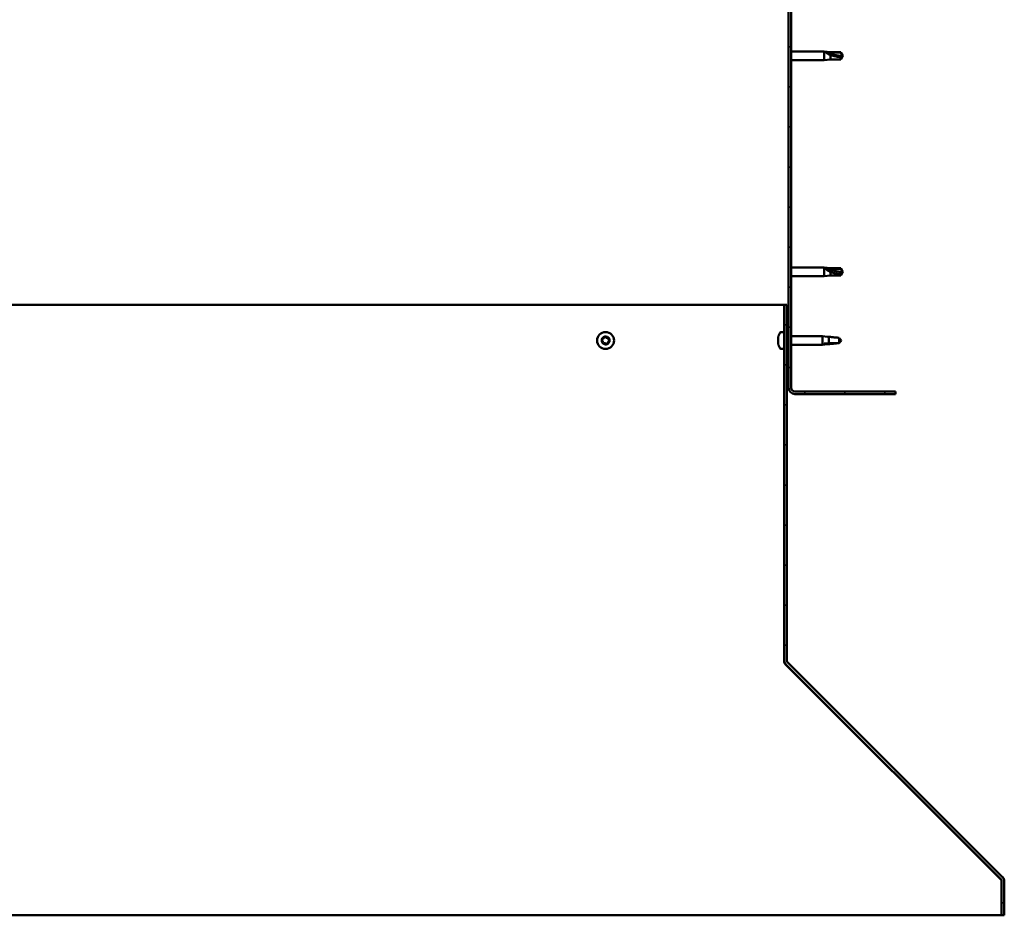
# Model space of a CAD drawing. Units: millimetres. Extents: x -1281 to 20990, y -36718 to -26654.
# Drawn here: x 18975 to 19527, y -33540 to -33038 of the extents above; entities that cross this region are included whole.
import ezdxf

# ---------------------------------------------------------------- set-up
doc = ezdxf.new("R2010")
doc.units = ezdxf.units.MM
doc.layers.add('Hatch (ISO)', color=7, linetype='Continuous', lineweight=18)
doc.layers.add('Visible (ISO)', color=7, linetype='Continuous', lineweight=50)

msp = doc.modelspace()

# ---------------------------------------------------------------- hatches: boundary and pattern name
at = {"layer": 'Hatch (ISO)'}
h = msp.add_hatch(dxfattribs=at)
h.set_pattern_fill('ANSI31', color=256, scale=127, style=0)
h.set_pattern_definition([(45, (14174.977, -35500.97), (-11.22532, 11.22532), [])])
edge = h.paths.add_edge_path()
edge.add_line((19465.76, -32769.34), (19465.76, -32751.34))
edge.add_ellipse((19462.26, -32751.34), major_axis=(3.5, 0), ratio=1, start_angle=0, end_angle=90)
edge.add_line((19462.26, -32747.84), (19450.76, -32747.84))
edge.add_line((19450.76, -32747.84), (19430.76, -32747.84))
edge.add_line((19430.76, -32747.84), (19409.26, -32747.84))
edge.add_ellipse((19409.26, -32751.34), major_axis=(0, 3.5), ratio=1, start_angle=0, end_angle=90)
edge.add_line((19405.76, -32751.34), (19405.76, -33244.34))
edge.add_ellipse((19409.26, -33244.34), major_axis=(-3.5, 0), ratio=1, start_angle=0, end_angle=90)
edge.add_line((19409.26, -33247.84), (19465.76, -33247.84))
edge.add_line((19465.76, -33247.84), (19465.76, -33246.34))
edge.add_line((19465.76, -33246.34), (19409.26, -33246.34))
edge.add_ellipse((19409.26, -33244.34), major_axis=(0, -2), ratio=1, start_angle=270, end_angle=360, ccw=False)
edge.add_line((19407.26, -33244.34), (19407.26, -32751.34))
edge.add_ellipse((19409.26, -32751.34), major_axis=(-2, 0), ratio=1, start_angle=270, end_angle=360, ccw=False)
edge.add_line((19409.26, -32749.34), (19462.26, -32749.34))
edge.add_ellipse((19462.26, -32751.34), major_axis=(0, 2), ratio=1, start_angle=270, end_angle=360, ccw=False)
edge.add_line((19464.26, -32751.34), (19464.26, -32769.34))
edge.add_line((19464.26, -32769.34), (19465.76, -32769.34))
h = msp.add_hatch(dxfattribs=at)
h.set_pattern_fill('ANSI31', color=256, scale=127, angle=90, style=0)
h.set_pattern_definition([(135, (14174.977, -35500.97), (-11.22532, -11.22532), [])])
edge = h.paths.add_edge_path()
edge.add_line((19404.76, -33197.84), (19403.26, -33197.84))
edge.add_line((19403.26, -33197.84), (19403.26, -33396.99))
edge.add_ellipse((19406.26, -33396.99), major_axis=(-3, 0), ratio=1, start_angle=0, end_angle=45)
edge.add_line((19404.13, -33399.11), (19524.7, -33519.68))
edge.add_ellipse((19523.64, -33520.74), major_axis=(1.06, 1.06), ratio=1, start_angle=315, end_angle=360, ccw=False)
edge.add_line((19525.14, -33520.74), (19525.14, -33539.89))
edge.add_line((19525.14, -33539.89), (19526.64, -33539.89))
edge.add_line((19526.64, -33539.89), (19526.64, -33520.74))
edge.add_ellipse((19523.64, -33520.74), major_axis=(3, 0), ratio=1, start_angle=0, end_angle=45)
edge.add_line((19525.76, -33518.62), (19405.2, -33398.05))
edge.add_ellipse((19406.26, -33396.99), major_axis=(-1.06, -1.06), ratio=1, start_angle=315, end_angle=360, ccw=False)
edge.add_line((19404.76, -33396.99), (19404.76, -33197.84))

# ---------------------------------------------------------------- linework, layer by layer
at = {"layer": 'Visible (ISO)'}
for p, q in [((19405.76, -32751.34), (19405.76, -33244.34)), ((19407.26, -33244.34), (19407.26, -32751.34)), ((19407.26, -33055.94), (19425.76, -33055.94)), ((19425.76, -33060.74), (19425.76, -33055.94)), ((19429.33, -33056.29), (19425.76, -33055.94)), ((19426.68, -33056.24), (19429.33, -33056.47)), ((19429.33, -33056.47), (19429.33, -33056.29)), ((19429.33, -33056.29), (19435.07, -33056.29)), ((19429.33, -33056.47), (19435.07, -33056.47)), ((19435.07, -33056.47), (19435.07, -33056.29)), ((19436.26, -33058.34), (19435.07, -33056.29)), ((19435.07, -33056.47), (19436.26, -33058.34)), ((19407.26, -33060.74), (19425.76, -33060.74)), ((19429.33, -33060.39), (19425.76, -33060.74)), ((19429.33, -33060.39), (19429.33, -33057.88)), ((19429.33, -33060.39), (19435.07, -33060.39)), ((19436.26, -33058.34), (19435.07, -33060.39)), ((19435.07, -33060.39), (19435.07, -33059.06)), ((19407.26, -33176.94), (19425.76, -33176.94)), ((19425.76, -33181.74), (19425.76, -33176.94)), ((19429.33, -33177.29), (19425.76, -33176.94)), ((19426.68, -33177.56), (19429.33, -33177.76)), ((19429.33, -33177.76), (19429.33, -33177.29)), ((19429.33, -33177.29), (19435.07, -33177.29)), ((19429.33, -33177.76), (19435.07, -33177.76)), ((19435.07, -33177.76), (19435.07, -33177.29)), ((19436.26, -33179.34), (19435.07, -33177.29)), ((19435.07, -33177.76), (19436.26, -33179.34)), ((19407.26, -33181.74), (19425.76, -33181.74)), ((19429.33, -33181.39), (19425.76, -33181.74)), ((19429.33, -33181.39), (19429.33, -33179.42)), ((19429.33, -33181.39), (19435.07, -33181.39)), ((19436.26, -33179.34), (19435.07, -33181.39)), ((19435.07, -33181.39), (19435.07, -33180.54)), ((19403.26, -33197.84), (18563.61, -33197.84)), ((19404.76, -33197.84), (19403.26, -33197.84)), ((19403.26, -33197.84), (19403.26, -33396.99)), ((19404.76, -33396.99), (19404.76, -33197.84)), ((19400.02, -33215.66), (19400.02, -33215.63)), ((19400.02, -33215.66), (19400.02, -33215.77)), ((19400.02, -33217.07), (19400.02, -33215.77)), ((19401.37, -33213.09), (19403.26, -33213.09)), ((19404.76, -33215.44), (19405.76, -33215.44)), ((19407.26, -33215.44), (19424.76, -33215.44)), ((19424.76, -33220.24), (19424.76, -33215.44)), ((19427.61, -33215.72), (19424.76, -33215.44)), ((19428.33, -33219.29), (19428.33, -33215.81)), ((19434.07, -33219.29), (19434.07, -33216.3)), ((19400.02, -33217.48), (19400.02, -33217.07)), ((19400.02, -33219.24), (19400.02, -33217.48)), ((19400.02, -33219.38), (19400.02, -33219.24)), ((19400.02, -33219.5), (19400.02, -33219.38)), ((19400.02, -33219.38), (19400.03, -33219.38)), ((19400.02, -33219.5), (19400.02, -33219.54)), ((19400.02, -33220.05), (19400.02, -33219.54)), ((19404.76, -33220.24), (19405.76, -33220.24)), ((19407.26, -33220.24), (19424.76, -33220.24)), ((19427.61, -33219.96), (19424.76, -33220.24)), ((19425.68, -33219.47), (19428.33, -33219.29)), ((19428.33, -33219.29), (19434.07, -33219.29)), ((19434.07, -33219.29), (19435.26, -33217.84)), ((19401.37, -33222.59), (19403.26, -33222.59)), ((19465.76, -33246.34), (19409.26, -33246.34)), ((19409.26, -33247.84), (19465.76, -33247.84)), ((19465.76, -33247.84), (19465.76, -33246.34)), ((19403.26, -33396.99), (19403.26, -33398.14)), ((19525.76, -33518.62), (19405.2, -33398.05)), ((19403.86, -33398.79), (19403.86, -33399.11)), ((19524.58, -33519.68), (19403.86, -33399.11)), ((19404.13, -33399.11), (19524.7, -33519.68)), ((19524.58, -33519.68), (19524.58, -33519.56)), ((19525.14, -33520.74), (19525.14, -33539.89)), ((19526.64, -33539.89), (19526.64, -33520.74)), ((18436, -33539.89), (19525.14, -33539.89)), ((19525.14, -33539.89), (19526.64, -33539.89))]:
    msp.add_line(p, q, dxfattribs=at)
msp.add_circle((19303.26, -33217.84), 4.75, dxfattribs=at)
for centre, radius, start, end in [((19303.26, -33217.84), 2.21, 110.5744, 159.4256), ((19301.55, -33216.14), 0.787, 268.3418, 1.6582), ((19302.79, -33216.1), 0.45, 133.4387, 181.6582), ((19303.26, -33217.84), 2.21, 50.5744, 99.4256), ((19302.79, -33216.1), 0.45, 28.3418, 76.5613), ((19303.88, -33215.51), 0.787, 208.3418, 301.6582), ((19304.53, -33216.57), 0.45, 73.4387, 121.6582), ((19304.53, -33216.57), 0.45, 328.3418, 16.5613), ((19303.26, -33217.84), 2.21, 350.5744, 39.4256), ((19407.71, -33217.84), 8, 144.3147, 163.9923), ((19401.37, -33213.29), 0.2, 90, 144.3147), ((19303.26, -33217.84), 2.21, 170.5744, 219.4256), ((19301.52, -33217.37), 0.45, 193.4387, 241.6582), ((19301.52, -33217.37), 0.45, 88.3418, 136.5613), ((19300.93, -33218.46), 0.787, 328.3418, 61.6582), ((19301.98, -33219.11), 0.45, 148.3418, 196.5613), ((19301.98, -33219.11), 0.45, 253.4387, 301.6582), ((19303.26, -33217.84), 2.21, 230.5744, 279.4256), ((19302.63, -33220.17), 0.787, 28.3418, 121.6582), ((19303.72, -33219.58), 0.45, 208.3418, 256.5613), ((19303.26, -33217.84), 2.21, 290.5744, 339.4256), ((19303.72, -33219.58), 0.45, 313.4387, 1.6582), ((19304.96, -33219.54), 0.787, 88.3418, 181.6582), ((19305.58, -33217.22), 0.787, 148.3418, 241.6582), ((19304.99, -33218.31), 0.45, 268.3418, 316.5613), ((19304.99, -33218.31), 0.45, 13.4387, 61.6582), ((19407.71, -33217.84), 8, 196.0077, 215.6853), ((19401.37, -33222.39), 0.2, 215.6853, 270), ((19409.26, -33244.34), 3.5, 180, 270), ((19409.26, -33244.34), 2, 180, 270), ((19406.26, -33396.99), 3, 180, 225), ((19406.26, -33396.99), 1.5, 180, 225), ((19523.64, -33520.74), 1.5, 0, 45), ((19523.64, -33520.74), 3, 0, 45)]:
    msp.add_arc(centre, radius, start, end, dxfattribs=at)
for centre, major_axis, ratio, start_param, end_param in [((19436.26, -33039.21), (21, 0), 0.910766, 4.239024, 4.712389), ((19436.26, -33163.16), (-21, 0), 0.770487, 1.097432, 1.570796)]:
    msp.add_ellipse(centre, major_axis=major_axis, ratio=ratio, start_param=start_param, end_param=end_param, dxfattribs=at)
for points, knots in [([(19429.33, -33057.88), (19429.07, -33057.79), (19428.81, -33057.68), (19428.24, -33057.43), (19427.91, -33057.27), (19427.34, -33056.93), (19427.04, -33056.72), (19426.81, -33056.48), (19426.76, -33056.43), (19426.7, -33056.32), (19426.68, -33056.28), (19426.68, -33056.24)], [0.9722954, 0.9722954, 0.9722954, 0.9722954, 1.054543, 1.054543, 1.1645704, 1.1645704, 1.2620554, 1.2620554, 1.289972, 1.289972, 1.3178886, 1.3178886, 1.3178886, 1.3178886]), ([(19435.07, -33059.06), (19434.74, -33059.05), (19434.4, -33059.02), (19433.32, -33058.91), (19432.57, -33058.8), (19431.12, -33058.48), (19430.41, -33058.29), (19429.6, -33057.99), (19429.46, -33057.94), (19429.33, -33057.88)], [1.0296095, 1.0296095, 1.0296095, 1.0296095, 1.1266468, 1.1266468, 1.3399415, 1.3399415, 1.5532361, 1.5532361, 1.5988171, 1.5988171, 1.5988171, 1.5988171]), ([(19429.33, -33179.42), (19429.07, -33179.33), (19428.81, -33179.23), (19428.24, -33178.98), (19427.91, -33178.81), (19427.34, -33178.44), (19427.04, -33178.2), (19426.81, -33177.9), (19426.76, -33177.83), (19426.7, -33177.69), (19426.68, -33177.62), (19426.68, -33177.56)], [0.9725494, 0.9725494, 0.9725494, 0.9725494, 1.0547969, 1.0547969, 1.1648244, 1.1648244, 1.2623094, 1.2623094, 1.290226, 1.290226, 1.3181426, 1.3181426, 1.3181426, 1.3181426]), ([(19435.07, -33180.54), (19434.74, -33180.53), (19434.4, -33180.5), (19433.32, -33180.41), (19432.57, -33180.31), (19431.12, -33180.02), (19430.41, -33179.83), (19429.6, -33179.53), (19429.46, -33179.48), (19429.33, -33179.42)], [1.0298299, 1.0298299, 1.0298299, 1.0298299, 1.1268672, 1.1268672, 1.3401618, 1.3401618, 1.5534565, 1.5534565, 1.5990374, 1.5990374, 1.5990374, 1.5990374]), ([(19302.48, -33215.77), (19302.52, -33215.74), (19302.56, -33215.71), (19302.66, -33215.67), (19302.72, -33215.65), (19302.82, -33215.65), (19302.86, -33215.65), (19302.89, -33215.66)], [0.17438702, 0.17438702, 0.17438702, 0.17438702, 0.18896797, 0.18896797, 0.20586323, 0.20586323, 0.21737852, 0.21737852, 0.21737852, 0.21737852]), ([(19304.66, -33216.14), (19304.7, -33216.15), (19304.75, -33216.17), (19304.84, -33216.24), (19304.88, -33216.28), (19304.93, -33216.36), (19304.95, -33216.4), (19304.96, -33216.44)], [0.17438702, 0.17438702, 0.17438702, 0.17438702, 0.18896797, 0.18896797, 0.20586323, 0.20586323, 0.21737852, 0.21737852, 0.21737852, 0.21737852]), ([(19400.02, -33215.66), (19400.02, -33215.65), (19400.03, -33215.65), (19400.03, -33215.66), (19400.03, -33215.68), (19400.02, -33215.72), (19400.02, -33215.75), (19400.02, -33215.77)], [0.17438702, 0.17438702, 0.17438702, 0.17438702, 0.18896797, 0.18896797, 0.20586323, 0.20586323, 0.21737852, 0.21737852, 0.21737852, 0.21737852]), ([(19434.07, -33216.3), (19433.74, -33216.29), (19433.4, -33216.27), (19432.32, -33216.2), (19431.57, -33216.13), (19430.12, -33215.97), (19429.41, -33215.89), (19428.6, -33215.83), (19428.46, -33215.82), (19428.33, -33215.81)], [1.0296095, 1.0296095, 1.0296095, 1.0296095, 1.1266468, 1.1266468, 1.3399415, 1.3399415, 1.5532361, 1.5532361, 1.5988171, 1.5988171, 1.5988171, 1.5988171]), ([(19301.08, -33217.48), (19301.07, -33217.43), (19301.06, -33217.38), (19301.08, -33217.27), (19301.09, -33217.21), (19301.14, -33217.13), (19301.16, -33217.09), (19301.19, -33217.07)], [0.17438702, 0.17438702, 0.17438702, 0.17438702, 0.18896797, 0.18896797, 0.20586323, 0.20586323, 0.21737852, 0.21737852, 0.21737852, 0.21737852]), ([(19301.85, -33219.54), (19301.81, -33219.53), (19301.76, -33219.51), (19301.67, -33219.44), (19301.63, -33219.4), (19301.58, -33219.32), (19301.56, -33219.28), (19301.55, -33219.24)], [0.17438702, 0.17438702, 0.17438702, 0.17438702, 0.18896797, 0.18896797, 0.20586323, 0.20586323, 0.21737852, 0.21737852, 0.21737852, 0.21737852]), ([(19304.03, -33219.91), (19304, -33219.94), (19303.95, -33219.97), (19303.85, -33220.01), (19303.79, -33220.03), (19303.7, -33220.03), (19303.66, -33220.03), (19303.62, -33220.02)], [0.17438702, 0.17438702, 0.17438702, 0.17438702, 0.18896797, 0.18896797, 0.20586323, 0.20586323, 0.21737851, 0.21737851, 0.21737851, 0.21737851]), ([(19305.43, -33218.2), (19305.44, -33218.25), (19305.45, -33218.3), (19305.44, -33218.41), (19305.42, -33218.47), (19305.37, -33218.55), (19305.35, -33218.59), (19305.32, -33218.62)], [0.17438702, 0.17438702, 0.17438702, 0.17438702, 0.18896797, 0.18896797, 0.20586323, 0.20586323, 0.21737851, 0.21737851, 0.21737851, 0.21737851]), ([(19400.02, -33217.07), (19400.02, -33217.1), (19400.03, -33217.14), (19400.03, -33217.25), (19400.03, -33217.31), (19400.02, -33217.4), (19400.02, -33217.44), (19400.02, -33217.48)], [0.17438702, 0.17438702, 0.17438702, 0.17438702, 0.18896797, 0.18896797, 0.20586323, 0.20586323, 0.21737852, 0.21737852, 0.21737852, 0.21737852]), ([(19400.02, -33219.24), (19400.02, -33219.29), (19400.03, -33219.34), (19400.03, -33219.43), (19400.03, -33219.47), (19400.02, -33219.52), (19400.02, -33219.53), (19400.02, -33219.54)], [0.17438702, 0.17438702, 0.17438702, 0.17438702, 0.18896797, 0.18896797, 0.20586323, 0.20586323, 0.21737852, 0.21737852, 0.21737852, 0.21737852]), ([(19428.33, -33219.87), (19428.07, -33219.91), (19427.81, -33219.94), (19427.24, -33220), (19426.91, -33220.01), (19426.34, -33219.98), (19426.04, -33219.92), (19425.81, -33219.76), (19425.76, -33219.71), (19425.7, -33219.6), (19425.68, -33219.54), (19425.68, -33219.47)], [0.9725494, 0.9725494, 0.9725494, 0.9725494, 1.0547969, 1.0547969, 1.1648244, 1.1648244, 1.2623094, 1.2623094, 1.290226, 1.290226, 1.3181426, 1.3181426, 1.3181426, 1.3181426]), ([(19434.07, -33219.38), (19433.74, -33219.39), (19433.4, -33219.41), (19432.32, -33219.48), (19431.57, -33219.56), (19430.12, -33219.71), (19429.41, -33219.79), (19428.6, -33219.85), (19428.46, -33219.86), (19428.33, -33219.87)], [1.0298299, 1.0298299, 1.0298299, 1.0298299, 1.1268672, 1.1268672, 1.3401618, 1.3401618, 1.5534565, 1.5534565, 1.5990374, 1.5990374, 1.5990374, 1.5990374]), ([(19403.86, -33399.11), (19403.76, -33398.97), (19403.66, -33398.82), (19403.46, -33398.5), (19403.36, -33398.32), (19403.26, -33398.14)], [0, 0, 0, 0, 0.0661706, 0.0661706, 0.1323412, 0.1323412, 0.1323412, 0.1323412]), ([(19524.9, -33519.92), (19524.89, -33519.91), (19524.89, -33519.91), (19524.78, -33519.83), (19524.68, -33519.75), (19524.58, -33519.68)], [0.04046829, 0.04046829, 0.04046829, 0.04046829, 0.0420955, 0.0420955, 0.084191, 0.084191, 0.084191, 0.084191])]:
    msp.add_open_spline(points, degree=3, knots=knots, dxfattribs=at)
for points in [[(19436.26, -33058.34), (19435.87, -33058.61), (19435.48, -33058.86), (19435.07, -33059.06)], [(19436.26, -33179.34), (19435.87, -33179.76), (19435.48, -33180.17), (19435.07, -33180.54)], [(19428.33, -33215.81), (19428.08, -33215.77), (19427.84, -33215.74), (19427.61, -33215.72)], [(19435.26, -33217.84), (19434.87, -33217.37), (19434.48, -33216.85), (19434.07, -33216.3)], [(19435.26, -33217.84), (19434.87, -33218.31), (19434.48, -33218.83), (19434.07, -33219.38)], [(19403.26, -33397.57), (19403.28, -33397.59), (19403.3, -33397.61), (19403.32, -33397.63)]]:
    msp.add_open_spline(points, degree=3, dxfattribs=at)

doc.saveas('drawing.dxf')
